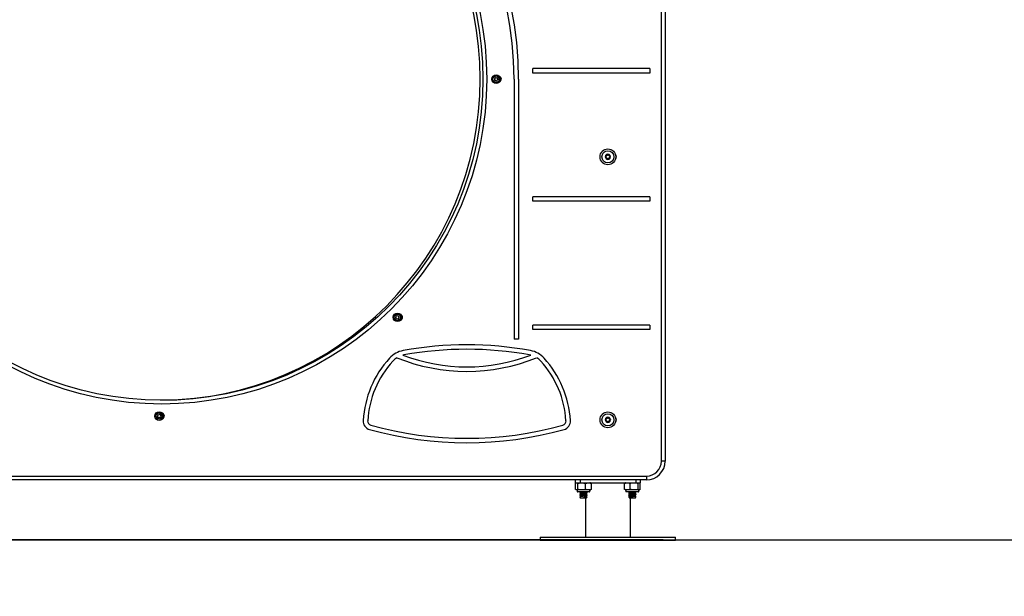
# Model space of a CAD drawing. Units: millimetres. Extents: x 2044.16 to 2051.46, y -467.23 to -460.13.
# Drawn here: x 2047.86 to 2049.17, y -463.88 to -463.12 of the extents above; entities that cross this region are included whole.
import ezdxf

# ---------------------------------------------------------------- set-up
doc = ezdxf.new("R2010")
doc.units = ezdxf.units.MM
doc.header["$PDSIZE"] = -1
doc.layers.add('DIASTASEIS', color=253, linetype='Continuous', lineweight=5)
doc.styles.get("Standard").update_dxf_attribs({"font": 'ARIALN.TTF'})
doc.dimstyles.get("Standard").update_dxf_attribs({"dimtxt": 0.18, "dimasz": 0.15, "dimexe": 0.1, "dimexo": 0, "dimgap": 0.09, "dimtad": 0, "dimzin": 0, "dimdsep": 46, "dimtxsty": 'Standard', "dimblk": 'OBLIQUE', "dimcen": 0.09, "dimadec": 0, "dimazin": 0, "dimtfac": 1, "dimtofl": 0, "dimtmove": 0, "dimatfit": 3, "dimldrblk": 'OBLIQUE', "dimfxl": 1, "dimtolj": 1, "dimtzin": 0, "dimarcsym": 0})

# ---------------------------------------------------------------- blocks, each defined once
blk = doc.blocks.new('_Oblique')
at = {"color": 0, "linetype": 'ByBlock', "lineweight": -2}
blk.add_line((-0.5, -0.5), (0.5, 0.5), dxfattribs=at)
blk = doc.blocks.new('*D37')
at = {"layer": 'Defpoints', "color": 0}
for p in [(2046.992, -462.4232), (2048.0359, -462.4232), (2048.7134, -463.8082)]:
    blk.add_point(p, dxfattribs=at)
at = {"layer": 'DIASTASEIS', "color": 0, "lineweight": -2}
for p, q in [((2048.0359, -462.4232), (2046.892, -462.4232)), ((2046.992, -462.4232), (2046.992, -462.8412)), ((2046.992, -463.8082), (2046.992, -463.3903)), ((2048.7134, -463.8082), (2046.892, -463.8082))]:
    blk.add_line(p, q, dxfattribs=at)
at = {"layer": 'DIASTASEIS', "color": 0, "linetype": 'ByBlock', "lineweight": -2, "xscale": 0.15, "yscale": 0.15, "zscale": 0.15}
for p, rotation in [((2046.992, -462.4232), 90), ((2046.992, -463.8082), 270)]:
    blk.add_blockref('_Oblique', p, dxfattribs=dict(at, rotation=rotation))
at = {"layer": 'DIASTASEIS', "color": 0, "insert": (2046.992, -463.1157), "char_height": 0.18, "attachment_point": 5, "rotation": 90}
blk.add_mtext('\\A1;\\A1;1.40', dxfattribs=at)
blk = doc.blocks.new('D020_A')
at = {"color": 7, "linetype": 'Continuous', "lineweight": 25}
for p, q in [((2056.8348, -463.5776), (2056.8348, -462.6994)), ((2056.8398, -462.6994), (2056.8398, -463.5776)), ((2056.6635, -463.0611), (2056.6635, -463.0551)), ((2056.8193, -463.0551), (2056.6635, -463.0551)), ((2056.8193, -463.0551), (2056.8193, -463.0611)), ((2056.6387, -463.0691), (2056.6387, -463.4151)), ((2056.6447, -463.0691), (2056.6447, -463.4151)), ((2056.8193, -463.0611), (2056.6635, -463.0611)), ((2056.6636, -463.2318), (2056.6636, -463.2258)), ((2056.8193, -463.2258), (2056.6636, -463.2258)), ((2056.8193, -463.2258), (2056.8193, -463.2318)), ((2056.8193, -463.2318), (2056.6636, -463.2318)), ((2056.8193, -463.3965), (2056.6636, -463.3965)), ((2056.6636, -463.4025), (2056.6636, -463.3965)), ((2056.8193, -463.3965), (2056.8193, -463.4025)), ((2056.8193, -463.4025), (2056.6636, -463.4025)), ((2056.6447, -463.4151), (2056.6387, -463.4151)), ((2056.8398, -463.5776), (2056.8348, -463.5776)), ((2055.5248, -463.5976), (2056.8148, -463.5976)), ((2056.8148, -463.6026), (2055.5248, -463.6026)), ((2056.7201, -463.6026), (2056.7201, -463.6066)), ((2056.7201, -463.6066), (2056.7265, -463.6066)), ((2056.7206, -463.6153), (2056.7206, -463.6071)), ((2056.7235, -463.6153), (2056.7235, -463.6071)), ((2056.7265, -463.6026), (2056.7265, -463.6066)), ((2056.7265, -463.6066), (2056.8007, -463.6066)), ((2056.734, -463.6153), (2056.734, -463.6071)), ((2056.7416, -463.6153), (2056.7416, -463.6071)), ((2056.7856, -463.6153), (2056.7856, -463.6071)), ((2056.7933, -463.6153), (2056.7933, -463.6071)), ((2056.8007, -463.6026), (2056.8007, -463.6066)), ((2056.8007, -463.6066), (2056.8071, -463.6066)), ((2056.8038, -463.6153), (2056.8038, -463.6071)), ((2056.8065, -463.6153), (2056.8065, -463.6071)), ((2056.8066, -463.6153), (2056.8066, -463.6071)), ((2056.8071, -463.6066), (2056.8071, -463.6026)), ((2056.8148, -463.5976), (2056.8148, -463.6026)), ((2056.7226, -463.6158), (2056.7226, -463.618)), ((2056.7396, -463.6158), (2056.7226, -463.6158)), ((2056.7226, -463.618), (2056.7396, -463.618)), ((2056.7391, -463.6185), (2056.7231, -463.6185)), ((2056.7263, -463.6185), (2056.7262, -463.6186)), ((2056.7268, -463.619), (2056.7268, -463.6203)), ((2056.7268, -463.621), (2056.7268, -463.6223)), ((2056.7353, -463.6193), (2056.7353, -463.6185)), ((2056.7353, -463.6213), (2056.7353, -463.62)), ((2056.7359, -463.6196), (2056.736, -463.6197)), ((2056.7359, -463.6216), (2056.736, -463.6217)), ((2056.7396, -463.618), (2056.7396, -463.6158)), ((2056.7876, -463.6158), (2056.7876, -463.618)), ((2056.8046, -463.6158), (2056.7876, -463.6158)), ((2056.7876, -463.618), (2056.8046, -463.618)), ((2056.8041, -463.6185), (2056.7881, -463.6185)), ((2056.7913, -463.6192), (2056.7912, -463.6192)), ((2056.7913, -463.6212), (2056.7912, -463.6212)), ((2056.7913, -463.6192), (2056.7914, -463.6192)), ((2056.7913, -463.6212), (2056.7914, -463.6212)), ((2056.7919, -463.6188), (2056.7916, -463.619)), ((2056.7919, -463.6208), (2056.7916, -463.621)), ((2056.7918, -463.6185), (2056.7918, -463.6188)), ((2056.7918, -463.6195), (2056.7918, -463.6208)), ((2056.7918, -463.6215), (2056.7918, -463.6228)), ((2056.8003, -463.6198), (2056.8003, -463.6185)), ((2056.8003, -463.6218), (2056.8003, -463.6205)), ((2056.801, -463.6186), (2056.8008, -463.6185)), ((2056.8046, -463.618), (2056.8046, -463.6158)), ((2056.7269, -463.6257), (2056.7263, -463.6261)), ((2056.7263, -463.6261), (2056.7269, -463.6264)), ((2056.7268, -463.623), (2056.7268, -463.6243)), ((2056.7268, -463.625), (2056.7268, -463.6266)), ((2056.7268, -463.6266), (2056.7353, -463.6266)), ((2056.7321, -463.6257), (2056.7323, -463.6261)), ((2056.7321, -463.6264), (2056.7321, -463.6257)), ((2056.7323, -463.6261), (2056.7321, -463.6264)), ((2056.7336, -463.6266), (2056.7336, -463.6786)), ((2056.7353, -463.6233), (2056.7353, -463.622)), ((2056.7353, -463.6253), (2056.7353, -463.624)), ((2056.7353, -463.6266), (2056.7353, -463.626)), ((2056.7359, -463.6236), (2056.736, -463.6237)), ((2056.7359, -463.6256), (2056.736, -463.6257)), ((2056.7913, -463.6232), (2056.7912, -463.6232)), ((2056.7913, -463.6252), (2056.7912, -463.6252)), ((2056.7913, -463.6232), (2056.7914, -463.6232)), ((2056.7913, -463.6252), (2056.7914, -463.6252)), ((2056.7919, -463.6228), (2056.7916, -463.623)), ((2056.7919, -463.6248), (2056.7916, -463.625)), ((2056.7918, -463.6235), (2056.7918, -463.6248)), ((2056.7918, -463.6255), (2056.7918, -463.6266)), ((2056.7918, -463.6266), (2056.8003, -463.6266)), ((2056.7936, -463.6786), (2056.7936, -463.6266)), ((2056.8002, -463.6257), (2056.8009, -463.6261)), ((2056.8009, -463.6261), (2056.8002, -463.6264)), ((2056.8003, -463.6238), (2056.8003, -463.6225)), ((2056.8003, -463.6266), (2056.8003, -463.6245)), ((2056.6736, -463.6786), (2056.6736, -463.6826)), ((2056.6736, -463.6786), (2056.7636, -463.6786)), ((2056.6736, -463.6826), (2056.7636, -463.6826)), ((2056.7636, -463.6786), (2056.8536, -463.6786)), ((2056.7636, -463.6826), (2056.8536, -463.6826)), ((2056.8536, -463.6826), (2056.8536, -463.6786))]:
    blk.add_line(p, q, dxfattribs=at)
for centre, radius in [((2056.1698, -463.0691), 0.4325), ((2056.1698, -463.0691), 0.4275), ((2056.6148, -463.0691), 0.00575), ((2056.6148, -463.0691), 0.00425), ((2056.7636, -463.1726), 0.0105), ((2056.7636, -463.1726), 0.008), ((2056.4835, -463.3862), 0.00575), ((2056.4835, -463.3862), 0.00425), ((2056.1663, -463.5176), 0.00575), ((2056.1663, -463.5176), 0.00425), ((2056.7636, -463.5226), 0.0105), ((2056.7636, -463.5226), 0.008)]:
    blk.add_circle(centre, radius, dxfattribs=at)
for centre, radius, start, end in [((2056.1698, -463.0691), 0.4749, 0, 180), ((2056.1698, -463.0691), 0.4689, 0, 180), ((2056.1663, -463.0691), 0.4275, 270.2315, 89.7685), ((2056.6119, -463.0666), 0.002, 276.615, 3.4801), ((2056.6112, -463.0704), 0.002, 336.615, 63.4801), ((2056.6142, -463.0728), 0.002, 36.615, 123.4801), ((2056.6155, -463.0653), 0.002, 216.615, 303.4801), ((2056.6178, -463.0715), 0.002, 96.615, 183.4801), ((2056.6184, -463.0678), 0.002, 156.615, 243.4801), ((2056.6183, -463.0691), 0.0035, 0, 68.4668), ((2056.6183, -463.0691), 0.0035, 291.5332, 0), ((2056.7636, -463.1726), 0.00345, 122.1816, 179.9616), ((2056.7636, -463.1726), 0.00345, 122.2714, 179.8718), ((2056.7606, -463.1726), 0.0005, 172.7752, 173.3984), ((2056.7636, -463.1726), 0.00345, 182.1816, 239.9616), ((2056.7636, -463.1726), 0.00345, 182.2714, 239.8718), ((2056.7606, -463.1726), 0.0005, 188.7449, 189.368), ((2056.762, -463.17), 0.0005, 128.7449, 129.368), ((2056.7636, -463.1726), 0.00345, 62.1816, 119.9616), ((2056.762, -463.17), 0.0005, 112.7752, 113.3984), ((2056.7621, -463.1751), 0.0005, 232.7752, 233.3984), ((2056.7636, -463.1726), 0.00345, 62.2714, 119.8718), ((2056.7636, -463.1726), 0.00345, 242.1816, 299.9616), ((2056.7636, -463.1726), 0.00345, 242.2714, 299.8718), ((2056.7621, -463.1751), 0.0005, 248.7449, 249.368), ((2056.765, -463.17), 0.0005, 68.7449, 69.368), ((2056.7636, -463.1726), 0.00345, 2.1816, 59.9616), ((2056.7636, -463.1726), 0.00345, 2.2714, 59.8718), ((2056.765, -463.17), 0.0005, 52.7752, 53.3984), ((2056.7651, -463.1751), 0.0005, 292.7752, 293.3984), ((2056.7636, -463.1726), 0.00345, 302.1816, 359.9616), ((2056.7636, -463.1726), 0.00345, 302.2714, 359.8718), ((2056.7651, -463.1751), 0.0005, 308.7449, 309.368), ((2056.7665, -463.1725), 0.0005, 8.7449, 9.368), ((2056.7665, -463.1725), 0.0005, 352.7752, 353.3984), ((2056.7705, -463.1726), 0.0045, 0, 47.1958), ((2056.7705, -463.1726), 0.0045, 312.8042, 0), ((2056.48, -463.3846), 0.002, 291.615, 18.4801), ((2056.4831, -463.3824), 0.002, 231.615, 318.4801), ((2056.4866, -463.384), 0.002, 171.615, 258.4801), ((2056.4869, -463.3878), 0.002, 111.615, 198.4801), ((2056.4869, -463.3862), 0.0035, 0, 68.4668), ((2056.4803, -463.3884), 0.002, 351.615, 78.4801), ((2056.4838, -463.39), 0.002, 51.615, 138.4801), ((2056.4869, -463.3862), 0.0035, 291.5332, 0), ((2056.5758, -463.8924), 0.4697, 79.6082, 100.3918), ((2056.497, -463.4625), 0.0326, 100.3918, 137.5787), ((2056.497, -463.4625), 0.0266, 100.3918, 103.4383), ((2056.5758, -463.213), 0.2392, 249.1785, 290.8215), ((2056.5758, -463.8924), 0.4637, 79.6082, 100.3918), ((2056.6547, -463.4625), 0.0266, 76.5617, 79.6082), ((2056.6547, -463.4625), 0.0326, 42.4213, 79.6082), ((2056.5725, -463.5314), 0.1348, 137.5787, 176.6668), ((2056.5725, -463.5314), 0.1288, 137.5787, 176.6668), ((2056.497, -463.4625), 0.0266, 122.0358, 137.5787), ((2056.5758, -463.213), 0.2452, 247.7234, 292.2766), ((2056.6547, -463.4625), 0.0266, 42.4213, 57.9642), ((2056.5792, -463.5314), 0.1288, 3.3332, 42.4213), ((2056.5792, -463.5314), 0.1348, 3.3332, 42.4213), ((2056.1625, -463.5169), 0.002, 306.615, 33.4801), ((2056.165, -463.514), 0.002, 246.615, 333.4801), ((2056.1688, -463.5146), 0.002, 186.615, 273.4801), ((2056.1701, -463.5182), 0.002, 126.615, 213.4801), ((2056.1698, -463.5176), 0.0035, 0, 68.4668), ((2056.1639, -463.5205), 0.002, 6.615, 93.4801), ((2056.1676, -463.5212), 0.002, 66.615, 153.4801), ((2056.1698, -463.5176), 0.0035, 291.5332, 0), ((2056.4495, -463.5243), 0.0117, 176.6668, 254.4314), ((2056.4495, -463.5243), 0.00565, 176.6668, 254.4314), ((2056.5758, -463.0708), 0.4764, 254.4314, 285.5686), ((2056.7022, -463.5243), 0.00565, 285.5686, 3.3332), ((2056.7022, -463.5243), 0.0117, 285.5686, 3.3332), ((2056.7636, -463.5226), 0.00345, 122.1816, 179.9616), ((2056.7636, -463.5226), 0.00345, 122.2714, 179.8718), ((2056.7606, -463.5226), 0.0005, 172.7752, 173.3984), ((2056.7636, -463.5226), 0.00345, 182.1816, 239.9616), ((2056.7636, -463.5226), 0.00345, 182.2714, 239.8718), ((2056.7606, -463.5226), 0.0005, 188.7449, 189.368), ((2056.762, -463.52), 0.0005, 128.7449, 129.368), ((2056.7636, -463.5226), 0.00345, 62.1816, 119.9616), ((2056.762, -463.52), 0.0005, 112.7752, 113.3984), ((2056.7621, -463.5251), 0.0005, 232.7752, 233.3984), ((2056.7636, -463.5226), 0.00345, 62.2714, 119.8718), ((2056.7636, -463.5226), 0.00345, 242.1816, 299.9616), ((2056.7636, -463.5226), 0.00345, 242.2714, 299.8718), ((2056.7621, -463.5251), 0.0005, 248.7449, 249.368), ((2056.765, -463.52), 0.0005, 68.7449, 69.368), ((2056.7636, -463.5226), 0.00345, 2.1816, 59.9616), ((2056.7636, -463.5226), 0.00345, 2.2714, 59.8718), ((2056.765, -463.52), 0.0005, 52.7752, 53.3984), ((2056.7651, -463.5251), 0.0005, 292.7752, 293.3984), ((2056.7636, -463.5226), 0.00345, 302.1816, 359.9616), ((2056.7636, -463.5226), 0.00345, 302.2714, 359.8718), ((2056.7651, -463.5251), 0.0005, 308.7449, 309.368), ((2056.7665, -463.5225), 0.0005, 8.7449, 9.368), ((2056.7665, -463.5225), 0.0005, 352.7752, 353.3984), ((2056.7705, -463.5226), 0.0045, 0, 47.1958), ((2056.7705, -463.5226), 0.0045, 312.8042, 0), ((2056.5758, -463.0708), 0.4824, 254.4314, 285.5686), ((2056.8148, -463.5776), 0.02, 270, 0), ((2056.8148, -463.5776), 0.025, 270, 0), ((2056.7396, -463.6124), 0.00579, 77.3497, 90), ((2056.7876, -463.6124), 0.00579, 90, 102.1424), ((2056.7231, -463.618), 0.0005, 180, 270), ((2056.7391, -463.618), 0.0005, 270, 0), ((2056.7396, -463.61), 0.00579, 270, 282.6257), ((2056.7876, -463.61), 0.00579, 257.8821, 270), ((2056.7881, -463.618), 0.0005, 180, 270), ((2056.8041, -463.618), 0.0005, 270, 0), ((2056.8046, -463.61), 0.00579, 270, 282.1146)]:
    blk.add_arc(centre, radius, start, end, dxfattribs=at)
for points, knots in [([(2056.7606, -463.1721), (2056.7606, -463.1721), (2056.7604, -463.1721), (2056.7603, -463.1722), (2056.7602, -463.1724), (2056.7601, -463.1725), (2056.7601, -463.1725), (2056.7601, -463.1726)], [0, 0, 0, 0, 0.239431, 0.479247, 0.717431, 0.953141, 1, 1, 1, 1]), ([(2056.7601, -463.1727), (2056.7601, -463.1727), (2056.7601, -463.1726), (2056.7601, -463.1726), (2056.7601, -463.1726)], [0, 0, 0, 0, 0.971672, 1, 1, 1, 1]), ([(2056.7601, -463.1727), (2056.7601, -463.1728), (2056.7602, -463.1729), (2056.7603, -463.173), (2056.7604, -463.1731), (2056.7605, -463.1731), (2056.7606, -463.1731), (2056.7606, -463.1731)], [0, 0, 0, 0, 0.21884, 0.452532, 0.687419, 0.924639, 1, 1, 1, 1]), ([(2056.7606, -463.1721), (2056.7607, -463.1721), (2056.761, -463.1721), (2056.7614, -463.1719), (2056.7616, -463.1715), (2056.7618, -463.1712), (2056.7618, -463.1708), (2056.7617, -463.1705), (2056.7616, -463.1703), (2056.7616, -463.1703)], [0, 0, 0, 0, 0.1625348, 0.3252414, 0.4856485, 0.6420741, 0.797884, 0.9571489, 1, 1, 1, 1]), ([(2056.7617, -463.1749), (2056.7618, -463.1748), (2056.7619, -463.1745), (2056.7619, -463.1741), (2056.7617, -463.1737), (2056.7615, -463.1734), (2056.7611, -463.1732), (2056.7608, -463.1731), (2056.7607, -463.1731), (2056.7606, -463.1731)], [0, 0, 0, 0, 0.162535, 0.325241, 0.485649, 0.642074, 0.797884, 0.957149, 1, 1, 1, 1]), ([(2056.7617, -463.1697), (2056.7617, -463.1697), (2056.7616, -463.1698), (2056.7616, -463.1699), (2056.7615, -463.1701), (2056.7616, -463.1702), (2056.7616, -463.1703), (2056.7616, -463.1703)], [0, 0, 0, 0, 0.224179, 0.457917, 0.692867, 0.930159, 1, 1, 1, 1]), ([(2056.7617, -463.1749), (2056.7617, -463.175), (2056.7616, -463.1751), (2056.7616, -463.1752), (2056.7617, -463.1754), (2056.7618, -463.1755), (2056.7618, -463.1755), (2056.7618, -463.1755)], [0, 0, 0, 0, 0.239196, 0.479012, 0.717198, 0.95291, 1, 1, 1, 1]), ([(2056.7617, -463.1697), (2056.7618, -463.1696), (2056.7618, -463.1696), (2056.7618, -463.1696), (2056.7618, -463.1696)], [0, 0, 0, 0, 0.973119, 1, 1, 1, 1]), ([(2056.762, -463.1756), (2056.7619, -463.1756), (2056.7619, -463.1756), (2056.7618, -463.1756), (2056.7618, -463.1756)], [0, 0, 0, 0, 0.972896, 1, 1, 1, 1]), ([(2056.7625, -463.1698), (2056.7624, -463.1697), (2056.7624, -463.1696), (2056.7622, -463.1696), (2056.7621, -463.1695), (2056.7619, -463.1696), (2056.7619, -463.1696), (2056.7619, -463.1696)], [0, 0, 0, 0, 0.239474, 0.47929, 0.717473, 0.953184, 1, 1, 1, 1]), ([(2056.762, -463.1756), (2056.762, -463.1756), (2056.7621, -463.1757), (2056.7623, -463.1756), (2056.7624, -463.1756), (2056.7625, -463.1755), (2056.7626, -463.1754), (2056.7626, -463.1754)], [0, 0, 0, 0, 0.21884, 0.452532, 0.687419, 0.924639, 1, 1, 1, 1]), ([(2056.7625, -463.1698), (2056.7626, -463.1699), (2056.7627, -463.1701), (2056.7631, -463.1703), (2056.7635, -463.1704), (2056.7639, -463.1703), (2056.7642, -463.1701), (2056.7645, -463.1699), (2056.7645, -463.1698), (2056.7646, -463.1697)], [0, 0, 0, 0, 0.162547, 0.325253, 0.48566, 0.642086, 0.797896, 0.957161, 1, 1, 1, 1]), ([(2056.7647, -463.1754), (2056.7646, -463.1752), (2056.7644, -463.175), (2056.7641, -463.1748), (2056.7637, -463.1747), (2056.7632, -463.1748), (2056.7629, -463.175), (2056.7627, -463.1752), (2056.7626, -463.1754), (2056.7626, -463.1754)], [0, 0, 0, 0, 0.162547, 0.325253, 0.48566, 0.642086, 0.797896, 0.957161, 1, 1, 1, 1]), ([(2056.7652, -463.1695), (2056.7651, -463.1695), (2056.765, -463.1695), (2056.7649, -463.1695), (2056.7647, -463.1696), (2056.7646, -463.1697), (2056.7646, -463.1697), (2056.7646, -463.1697)], [0, 0, 0, 0, 0.21884, 0.452532, 0.687419, 0.924639, 1, 1, 1, 1]), ([(2056.7647, -463.1754), (2056.7647, -463.1754), (2056.7648, -463.1755), (2056.7649, -463.1756), (2056.7651, -463.1756), (2056.7652, -463.1756), (2056.7653, -463.1756), (2056.7653, -463.1756)], [0, 0, 0, 0, 0.239474, 0.47929, 0.717473, 0.953184, 1, 1, 1, 1]), ([(2056.7652, -463.1695), (2056.7652, -463.1695), (2056.7653, -463.1696), (2056.7653, -463.1696), (2056.7653, -463.1696)], [0, 0, 0, 0, 0.972896, 1, 1, 1, 1]), ([(2056.7654, -463.1702), (2056.7655, -463.1702), (2056.7655, -463.1701), (2056.7655, -463.1699), (2056.7654, -463.1697), (2056.7654, -463.1696), (2056.7653, -463.1696), (2056.7653, -463.1696)], [0, 0, 0, 0, 0.2391957, 0.4790122, 0.7171979, 0.95291, 1, 1, 1, 1]), ([(2056.7654, -463.1702), (2056.7654, -463.1704), (2056.7653, -463.1706), (2056.7653, -463.171), (2056.7654, -463.1714), (2056.7657, -463.1717), (2056.766, -463.1719), (2056.7663, -463.172), (2056.7665, -463.172), (2056.7665, -463.172)], [0, 0, 0, 0, 0.162535, 0.325241, 0.485649, 0.642074, 0.797884, 0.957149, 1, 1, 1, 1]), ([(2056.7665, -463.173), (2056.7664, -463.173), (2056.7661, -463.1731), (2056.7658, -463.1733), (2056.7655, -463.1736), (2056.7654, -463.174), (2056.7653, -463.1744), (2056.7654, -463.1747), (2056.7655, -463.1748), (2056.7655, -463.1748)], [0, 0, 0, 0, 0.162535, 0.325241, 0.485649, 0.642074, 0.797884, 0.957149, 1, 1, 1, 1]), ([(2056.7654, -463.1755), (2056.7654, -463.1755), (2056.7653, -463.1755), (2056.7653, -463.1756), (2056.7653, -463.1756)], [0, 0, 0, 0, 0.973119, 1, 1, 1, 1]), ([(2056.7654, -463.1755), (2056.7654, -463.1754), (2056.7655, -463.1754), (2056.7656, -463.1752), (2056.7656, -463.175), (2056.7656, -463.1749), (2056.7655, -463.1749), (2056.7655, -463.1748)], [0, 0, 0, 0, 0.224179, 0.457917, 0.692867, 0.930159, 1, 1, 1, 1]), ([(2056.767, -463.1724), (2056.767, -463.1724), (2056.767, -463.1723), (2056.7669, -463.1721), (2056.7667, -463.172), (2056.7666, -463.172), (2056.7665, -463.172), (2056.7665, -463.172)], [0, 0, 0, 0, 0.21884, 0.452532, 0.687419, 0.924639, 1, 1, 1, 1]), ([(2056.7665, -463.173), (2056.7666, -463.173), (2056.7667, -463.173), (2056.7668, -463.1729), (2056.767, -463.1728), (2056.767, -463.1727), (2056.767, -463.1726), (2056.767, -463.1726)], [0, 0, 0, 0, 0.239431, 0.479247, 0.717431, 0.953141, 1, 1, 1, 1]), ([(2056.767, -463.1724), (2056.767, -463.1725), (2056.767, -463.1725), (2056.767, -463.1726), (2056.767, -463.1726)], [0, 0, 0, 0, 0.971672, 1, 1, 1, 1]), ([(2056.7606, -463.5221), (2056.7606, -463.5221), (2056.7604, -463.5221), (2056.7603, -463.5222), (2056.7602, -463.5224), (2056.7601, -463.5225), (2056.7601, -463.5225), (2056.7601, -463.5226)], [0, 0, 0, 0, 0.239431, 0.479247, 0.717431, 0.953141, 1, 1, 1, 1]), ([(2056.7601, -463.5227), (2056.7601, -463.5227), (2056.7601, -463.5226), (2056.7601, -463.5226), (2056.7601, -463.5226)], [0, 0, 0, 0, 0.971672, 1, 1, 1, 1]), ([(2056.7601, -463.5227), (2056.7601, -463.5228), (2056.7602, -463.5229), (2056.7603, -463.523), (2056.7604, -463.5231), (2056.7605, -463.5231), (2056.7606, -463.5231), (2056.7606, -463.5231)], [0, 0, 0, 0, 0.2188401, 0.4525319, 0.6874195, 0.9246391, 1, 1, 1, 1]), ([(2056.7606, -463.5221), (2056.7607, -463.5221), (2056.761, -463.5221), (2056.7614, -463.5219), (2056.7616, -463.5215), (2056.7618, -463.5212), (2056.7618, -463.5208), (2056.7617, -463.5205), (2056.7616, -463.5203), (2056.7616, -463.5203)], [0, 0, 0, 0, 0.162535, 0.325241, 0.485649, 0.642074, 0.797884, 0.957149, 1, 1, 1, 1]), ([(2056.7617, -463.5249), (2056.7618, -463.5248), (2056.7619, -463.5245), (2056.7619, -463.5241), (2056.7617, -463.5237), (2056.7615, -463.5234), (2056.7611, -463.5232), (2056.7608, -463.5231), (2056.7607, -463.5231), (2056.7606, -463.5231)], [0, 0, 0, 0, 0.162535, 0.325241, 0.485649, 0.642074, 0.797884, 0.957149, 1, 1, 1, 1]), ([(2056.7617, -463.5197), (2056.7617, -463.5197), (2056.7616, -463.5198), (2056.7616, -463.5199), (2056.7615, -463.5201), (2056.7616, -463.5202), (2056.7616, -463.5203), (2056.7616, -463.5203)], [0, 0, 0, 0, 0.224179, 0.457917, 0.692867, 0.930159, 1, 1, 1, 1]), ([(2056.7617, -463.5249), (2056.7617, -463.525), (2056.7616, -463.5251), (2056.7616, -463.5252), (2056.7617, -463.5254), (2056.7618, -463.5255), (2056.7618, -463.5255), (2056.7618, -463.5255)], [0, 0, 0, 0, 0.239196, 0.479012, 0.717198, 0.95291, 1, 1, 1, 1]), ([(2056.7617, -463.5197), (2056.7618, -463.5196), (2056.7618, -463.5196), (2056.7618, -463.5196), (2056.7618, -463.5196)], [0, 0, 0, 0, 0.973119, 1, 1, 1, 1]), ([(2056.762, -463.5256), (2056.7619, -463.5256), (2056.7619, -463.5256), (2056.7618, -463.5256), (2056.7618, -463.5256)], [0, 0, 0, 0, 0.972896, 1, 1, 1, 1]), ([(2056.7625, -463.5198), (2056.7624, -463.5197), (2056.7624, -463.5196), (2056.7622, -463.5196), (2056.7621, -463.5195), (2056.7619, -463.5196), (2056.7619, -463.5196), (2056.7619, -463.5196)], [0, 0, 0, 0, 0.2394743, 0.4792895, 0.7174732, 0.9531835, 1, 1, 1, 1]), ([(2056.762, -463.5256), (2056.762, -463.5256), (2056.7621, -463.5257), (2056.7623, -463.5256), (2056.7624, -463.5256), (2056.7625, -463.5255), (2056.7626, -463.5254), (2056.7626, -463.5254)], [0, 0, 0, 0, 0.21884, 0.452532, 0.687419, 0.924639, 1, 1, 1, 1]), ([(2056.7625, -463.5198), (2056.7626, -463.5199), (2056.7627, -463.5201), (2056.7631, -463.5203), (2056.7635, -463.5204), (2056.7639, -463.5203), (2056.7642, -463.5201), (2056.7645, -463.5199), (2056.7645, -463.5198), (2056.7646, -463.5197)], [0, 0, 0, 0, 0.162547, 0.325253, 0.48566, 0.642086, 0.797896, 0.957161, 1, 1, 1, 1]), ([(2056.7647, -463.5254), (2056.7646, -463.5252), (2056.7644, -463.525), (2056.7641, -463.5248), (2056.7637, -463.5247), (2056.7632, -463.5248), (2056.7629, -463.525), (2056.7627, -463.5252), (2056.7626, -463.5254), (2056.7626, -463.5254)], [0, 0, 0, 0, 0.162547, 0.325253, 0.48566, 0.642086, 0.797896, 0.957161, 1, 1, 1, 1]), ([(2056.7652, -463.5195), (2056.7651, -463.5195), (2056.765, -463.5195), (2056.7649, -463.5195), (2056.7647, -463.5196), (2056.7646, -463.5197), (2056.7646, -463.5197), (2056.7646, -463.5197)], [0, 0, 0, 0, 0.21884, 0.452532, 0.687419, 0.924639, 1, 1, 1, 1]), ([(2056.7647, -463.5254), (2056.7647, -463.5254), (2056.7648, -463.5255), (2056.7649, -463.5256), (2056.7651, -463.5256), (2056.7652, -463.5256), (2056.7653, -463.5256), (2056.7653, -463.5256)], [0, 0, 0, 0, 0.239474, 0.47929, 0.717473, 0.953184, 1, 1, 1, 1]), ([(2056.7652, -463.5195), (2056.7652, -463.5195), (2056.7653, -463.5196), (2056.7653, -463.5196), (2056.7653, -463.5196)], [0, 0, 0, 0, 0.972896, 1, 1, 1, 1]), ([(2056.7654, -463.5202), (2056.7655, -463.5202), (2056.7655, -463.5201), (2056.7655, -463.5199), (2056.7654, -463.5197), (2056.7654, -463.5196), (2056.7653, -463.5196), (2056.7653, -463.5196)], [0, 0, 0, 0, 0.239196, 0.479012, 0.717198, 0.95291, 1, 1, 1, 1]), ([(2056.7654, -463.5202), (2056.7654, -463.5204), (2056.7653, -463.5206), (2056.7653, -463.521), (2056.7654, -463.5214), (2056.7657, -463.5217), (2056.766, -463.5219), (2056.7663, -463.522), (2056.7665, -463.522), (2056.7665, -463.522)], [0, 0, 0, 0, 0.162535, 0.325241, 0.485649, 0.642074, 0.797884, 0.957149, 1, 1, 1, 1]), ([(2056.7665, -463.523), (2056.7664, -463.523), (2056.7661, -463.5231), (2056.7658, -463.5233), (2056.7655, -463.5236), (2056.7654, -463.524), (2056.7653, -463.5244), (2056.7654, -463.5247), (2056.7655, -463.5248), (2056.7655, -463.5248)], [0, 0, 0, 0, 0.162535, 0.325241, 0.485649, 0.642074, 0.797884, 0.957149, 1, 1, 1, 1]), ([(2056.7654, -463.5255), (2056.7654, -463.5255), (2056.7653, -463.5255), (2056.7653, -463.5256), (2056.7653, -463.5256)], [0, 0, 0, 0, 0.973119, 1, 1, 1, 1]), ([(2056.7654, -463.5255), (2056.7654, -463.5254), (2056.7655, -463.5254), (2056.7656, -463.5252), (2056.7656, -463.525), (2056.7656, -463.5249), (2056.7655, -463.5249), (2056.7655, -463.5248)], [0, 0, 0, 0, 0.224179, 0.457917, 0.692867, 0.930159, 1, 1, 1, 1]), ([(2056.767, -463.5224), (2056.767, -463.5224), (2056.767, -463.5223), (2056.7669, -463.5221), (2056.7667, -463.522), (2056.7666, -463.522), (2056.7665, -463.522), (2056.7665, -463.522)], [0, 0, 0, 0, 0.2188401, 0.4525319, 0.6874195, 0.9246391, 1, 1, 1, 1]), ([(2056.7665, -463.523), (2056.7666, -463.523), (2056.7667, -463.523), (2056.7668, -463.5229), (2056.767, -463.5228), (2056.767, -463.5227), (2056.767, -463.5226), (2056.767, -463.5226)], [0, 0, 0, 0, 0.239431, 0.479247, 0.717431, 0.953141, 1, 1, 1, 1]), ([(2056.767, -463.5224), (2056.767, -463.5225), (2056.767, -463.5225), (2056.767, -463.5226), (2056.767, -463.5226)], [0, 0, 0, 0, 0.971672, 1, 1, 1, 1]), ([(2056.7206, -463.6071), (2056.7206, -463.607), (2056.7211, -463.6067), (2056.722, -463.6066), (2056.7229, -463.6067), (2056.7234, -463.607), (2056.7235, -463.6071)], [0, 0, 0, 0, 0.064531, 0.499917, 0.892754, 1, 1, 1, 1]), ([(2056.7235, -463.6071), (2056.7241, -463.6069), (2056.7255, -463.6067), (2056.7283, -463.6066), (2056.7311, -463.6066), (2056.7332, -463.6069), (2056.734, -463.6071)], [0, 0, 0, 0, 0.1954703, 0.3913641, 0.7909056, 1, 1, 1, 1]), ([(2056.734, -463.6071), (2056.7344, -463.6069), (2056.7354, -463.6067), (2056.7375, -463.6066), (2056.7395, -463.6066), (2056.741, -463.6069), (2056.7416, -463.6071)], [0, 0, 0, 0, 0.19547, 0.391364, 0.790906, 1, 1, 1, 1]), ([(2056.7856, -463.6071), (2056.7861, -463.6069), (2056.7871, -463.6067), (2056.7892, -463.6066), (2056.7912, -463.6066), (2056.7928, -463.6069), (2056.7933, -463.6071)], [0, 0, 0, 0, 0.1954703, 0.3913641, 0.7909056, 1, 1, 1, 1]), ([(2056.7933, -463.6071), (2056.7936, -463.607), (2056.7953, -463.6067), (2056.7984, -463.6066), (2056.8017, -463.6067), (2056.8034, -463.607), (2056.8038, -463.6071)], [0, 0, 0, 0, 0.064531, 0.499917, 0.892754, 1, 1, 1, 1]), ([(2056.8038, -463.6071), (2056.804, -463.6069), (2056.8043, -463.6067), (2056.8051, -463.6066), (2056.8058, -463.6066), (2056.8063, -463.6069), (2056.8065, -463.6071)], [0, 0, 0, 0, 0.19547, 0.391364, 0.790906, 1, 1, 1, 1]), ([(2056.7235, -463.6153), (2056.7234, -463.6154), (2056.7229, -463.6157), (2056.722, -463.6158), (2056.7211, -463.6157), (2056.7207, -463.6154), (2056.7206, -463.6153)], [0, 0, 0, 0, 0.064531, 0.499917, 0.892754, 1, 1, 1, 1]), ([(2056.734, -463.6153), (2056.7333, -463.6154), (2056.7319, -463.6157), (2056.7291, -463.6158), (2056.7263, -463.6158), (2056.7242, -463.6154), (2056.7235, -463.6153)], [0, 0, 0, 0, 0.1954703, 0.3913641, 0.7909056, 1, 1, 1, 1]), ([(2056.7266, -463.6185), (2056.7264, -463.6185), (2056.726, -463.6186), (2056.7262, -463.6187), (2056.7262, -463.6187)], [0, 0, 0, 0, 0.478503, 1, 1, 1, 1]), ([(2056.7359, -463.6197), (2056.7358, -463.6197), (2056.7357, -463.6198), (2056.7345, -463.6199), (2056.7326, -463.62), (2056.7301, -463.6202), (2056.728, -463.6204), (2056.7267, -463.6205), (2056.726, -463.6206), (2056.7262, -463.6207), (2056.7262, -463.6207)], [0, 0, 0, 0, 0.082211, 0.205125, 0.360291, 0.513435, 0.669719, 0.788812, 0.912864, 1, 1, 1, 1]), ([(2056.7268, -463.6198), (2056.7267, -463.6198), (2056.7265, -463.6199), (2056.7263, -463.62), (2056.7261, -463.6201)], [0, 0, 0, 0, 0.472615, 1, 1, 1, 1]), ([(2056.7359, -463.6217), (2056.7358, -463.6217), (2056.7357, -463.6218), (2056.7345, -463.6219), (2056.7326, -463.622), (2056.7301, -463.6222), (2056.728, -463.6224), (2056.7267, -463.6225), (2056.726, -463.6226), (2056.7262, -463.6227), (2056.7262, -463.6227)], [0, 0, 0, 0, 0.082211, 0.205125, 0.360291, 0.513435, 0.669719, 0.788812, 0.912864, 1, 1, 1, 1]), ([(2056.7268, -463.6218), (2056.7267, -463.6218), (2056.7265, -463.6219), (2056.7263, -463.622), (2056.7261, -463.6221)], [0, 0, 0, 0, 0.4726151, 1, 1, 1, 1]), ([(2056.7262, -463.6187), (2056.7263, -463.6187), (2056.7265, -463.6189), (2056.7267, -463.619), (2056.7268, -463.619)], [0, 0, 0, 0, 0.542633, 1, 1, 1, 1]), ([(2056.7262, -463.6202), (2056.7263, -463.6202), (2056.7264, -463.6203), (2056.7266, -463.6204), (2056.7266, -463.6204)], [0, 0, 0, 0, 0.832618, 1, 1, 1, 1]), ([(2056.7269, -463.6202), (2056.7267, -463.6203), (2056.7265, -463.6204), (2056.7263, -463.6205), (2056.7262, -463.6206)], [0, 0, 0, 0, 0.499641, 1, 1, 1, 1]), ([(2056.7262, -463.6207), (2056.7263, -463.6207), (2056.7265, -463.6209), (2056.7267, -463.621), (2056.7268, -463.621)], [0, 0, 0, 0, 0.542633, 1, 1, 1, 1]), ([(2056.7268, -463.62), (2056.7266, -463.62), (2056.7262, -463.62), (2056.7263, -463.6201), (2056.7263, -463.6201)], [0, 0, 0, 0, 0.510485, 1, 1, 1, 1]), ([(2056.7268, -463.622), (2056.7266, -463.622), (2056.7262, -463.622), (2056.7263, -463.6221), (2056.7263, -463.6221)], [0, 0, 0, 0, 0.510485, 1, 1, 1, 1]), ([(2056.7307, -463.6185), (2056.7306, -463.6185), (2056.7297, -463.6186), (2056.7284, -463.6187), (2056.7273, -463.6188), (2056.7268, -463.6189), (2056.7269, -463.619), (2056.7269, -463.619)], [0, 0, 0, 0, 0.065695, 0.396495, 0.648546, 0.911123, 1, 1, 1, 1]), ([(2056.7353, -463.6193), (2056.7353, -463.6193), (2056.7354, -463.6193), (2056.735, -463.6194), (2056.7341, -463.6196), (2056.7324, -463.6197), (2056.7302, -463.6198), (2056.7285, -463.62), (2056.7273, -463.6201), (2056.727, -463.6202), (2056.7269, -463.6202)], [0, 0, 0, 0, 0.00871, 0.133265, 0.261828, 0.424123, 0.584297, 0.747766, 0.87232, 1, 1, 1, 1]), ([(2056.7352, -463.62), (2056.7352, -463.6201), (2056.735, -463.6201), (2056.7341, -463.6203), (2056.7324, -463.6204), (2056.7302, -463.6205), (2056.7284, -463.6207), (2056.7273, -463.6208), (2056.7268, -463.6209), (2056.7269, -463.621), (2056.7269, -463.621)], [0, 0, 0, 0, 0.0821463, 0.2114304, 0.3746368, 0.5357096, 0.7000959, 0.8253494, 0.9558338, 1, 1, 1, 1]), ([(2056.7353, -463.6213), (2056.7353, -463.6213), (2056.7354, -463.6213), (2056.735, -463.6214), (2056.7341, -463.6216), (2056.7324, -463.6217), (2056.7302, -463.6218), (2056.7285, -463.622), (2056.7273, -463.6221), (2056.727, -463.6222), (2056.7269, -463.6222)], [0, 0, 0, 0, 0.00871, 0.133265, 0.261828, 0.424123, 0.584297, 0.747766, 0.87232, 1, 1, 1, 1]), ([(2056.7416, -463.6153), (2056.7411, -463.6154), (2056.7401, -463.6157), (2056.7381, -463.6158), (2056.736, -463.6158), (2056.7345, -463.6154), (2056.734, -463.6153)], [0, 0, 0, 0, 0.19547, 0.391364, 0.790906, 1, 1, 1, 1]), ([(2056.736, -463.6196), (2056.7359, -463.6195), (2056.7356, -463.6194), (2056.7354, -463.6193), (2056.7353, -463.6193)], [0, 0, 0, 0, 0.533764, 1, 1, 1, 1]), ([(2056.7353, -463.62), (2056.7354, -463.62), (2056.7356, -463.6199), (2056.7359, -463.6197), (2056.736, -463.6197)], [0, 0, 0, 0, 0.499782, 1, 1, 1, 1]), ([(2056.736, -463.6216), (2056.7359, -463.6215), (2056.7356, -463.6214), (2056.7354, -463.6213), (2056.7353, -463.6213)], [0, 0, 0, 0, 0.533764, 1, 1, 1, 1]), ([(2056.7353, -463.622), (2056.7354, -463.622), (2056.7356, -463.6219), (2056.7359, -463.6217), (2056.736, -463.6217)], [0, 0, 0, 0, 0.499782, 1, 1, 1, 1]), ([(2056.7933, -463.6153), (2056.7928, -463.6154), (2056.7918, -463.6157), (2056.7898, -463.6158), (2056.7877, -463.6158), (2056.7861, -463.6154), (2056.7856, -463.6153)], [0, 0, 0, 0, 0.1954703, 0.3913641, 0.7909056, 1, 1, 1, 1]), ([(2056.7979, -463.6185), (2056.7975, -463.6185), (2056.7965, -463.6186), (2056.7949, -463.6187), (2056.7932, -463.6188), (2056.7919, -463.619), (2056.7911, -463.6191), (2056.7912, -463.6192), (2056.7913, -463.6192)], [0, 0, 0, 0, 0.116795, 0.294096, 0.458984, 0.629684, 0.795335, 1, 1, 1, 1]), ([(2056.8009, -463.6201), (2056.8009, -463.6201), (2056.8011, -463.6202), (2056.8001, -463.6204), (2056.7986, -463.6205), (2056.7967, -463.6206), (2056.7949, -463.6207), (2056.7932, -463.6208), (2056.7919, -463.621), (2056.7911, -463.6211), (2056.7912, -463.6212), (2056.7913, -463.6212)], [0, 0, 0, 0, 0.086364, 0.228577, 0.336949, 0.449832, 0.560276, 0.662989, 0.769322, 0.872509, 1, 1, 1, 1]), ([(2056.7913, -463.6192), (2056.7915, -463.6193), (2056.7917, -463.6194), (2056.7919, -463.6195), (2056.792, -463.6196)], [0, 0, 0, 0, 0.50006, 1, 1, 1, 1]), ([(2056.7913, -463.6212), (2056.7915, -463.6213), (2056.7917, -463.6214), (2056.7919, -463.6215), (2056.792, -463.6216)], [0, 0, 0, 0, 0.50006, 1, 1, 1, 1]), ([(2056.8002, -463.6185), (2056.8002, -463.6185), (2056.8003, -463.6186), (2056.7995, -463.6187), (2056.7982, -463.6188), (2056.7967, -463.619), (2056.795, -463.6191), (2056.7936, -463.6192), (2056.7925, -463.6193), (2056.7919, -463.6194), (2056.7919, -463.6195), (2056.7919, -463.6195)], [0, 0, 0, 0, 0.015164, 0.178476, 0.30291, 0.432542, 0.559364, 0.677304, 0.799414, 0.917901, 1, 1, 1, 1]), ([(2056.7933, -463.6185), (2056.7931, -463.6185), (2056.7924, -463.6186), (2056.7919, -463.6187), (2056.7919, -463.6188), (2056.7919, -463.6188)], [0, 0, 0, 0, 0.295542, 0.711668, 1, 1, 1, 1]), ([(2056.8002, -463.6198), (2056.8002, -463.6198), (2056.8003, -463.6199), (2056.7996, -463.62), (2056.7982, -463.6201), (2056.7967, -463.6203), (2056.795, -463.6204), (2056.7936, -463.6205), (2056.7925, -463.6206), (2056.7919, -463.6207), (2056.7919, -463.6208), (2056.7919, -463.6208)], [0, 0, 0, 0, 0.058435, 0.214571, 0.333539, 0.457474, 0.578725, 0.691482, 0.808227, 0.921508, 1, 1, 1, 1]), ([(2056.8002, -463.6205), (2056.8002, -463.6205), (2056.8003, -463.6206), (2056.7995, -463.6207), (2056.7982, -463.6208), (2056.7967, -463.621), (2056.795, -463.6211), (2056.7936, -463.6212), (2056.7925, -463.6213), (2056.7919, -463.6214), (2056.7919, -463.6215), (2056.7919, -463.6215)], [0, 0, 0, 0, 0.015164, 0.178476, 0.30291, 0.432542, 0.559364, 0.677304, 0.799414, 0.917901, 1, 1, 1, 1]), ([(2056.8002, -463.6218), (2056.8002, -463.6218), (2056.8003, -463.6219), (2056.7996, -463.622), (2056.7982, -463.6221), (2056.7967, -463.6223), (2056.795, -463.6224), (2056.7936, -463.6225), (2056.7925, -463.6226), (2056.7919, -463.6227), (2056.7919, -463.6228), (2056.7919, -463.6228)], [0, 0, 0, 0, 0.058435, 0.214571, 0.333539, 0.457474, 0.578725, 0.691482, 0.808227, 0.921508, 1, 1, 1, 1]), ([(2056.8038, -463.6153), (2056.8036, -463.6154), (2056.8019, -463.6157), (2056.7987, -463.6158), (2056.7954, -463.6157), (2056.7937, -463.6154), (2056.7933, -463.6153)], [0, 0, 0, 0, 0.064531, 0.499917, 0.892754, 1, 1, 1, 1]), ([(2056.8003, -463.619), (2056.8004, -463.619), (2056.8006, -463.6189), (2056.8009, -463.6187), (2056.801, -463.6187)], [0, 0, 0, 0, 0.457367, 1, 1, 1, 1]), ([(2056.8009, -463.6187), (2056.8009, -463.6187), (2056.8009, -463.6187), (2056.8006, -463.6188), (2056.8003, -463.6188)], [0, 0, 0, 0, 0.2845941, 1, 1, 1, 1]), ([(2056.801, -463.6201), (2056.8009, -463.62), (2056.8006, -463.6199), (2056.8004, -463.6198), (2056.8003, -463.6198)], [0, 0, 0, 0, 0.527385, 1, 1, 1, 1]), ([(2056.8003, -463.6205), (2056.8004, -463.6205), (2056.8006, -463.6204), (2056.8009, -463.6202), (2056.801, -463.6202)], [0, 0, 0, 0, 0.499799, 1, 1, 1, 1]), ([(2056.8003, -463.621), (2056.8004, -463.621), (2056.8006, -463.6209), (2056.8009, -463.6207), (2056.801, -463.6207)], [0, 0, 0, 0, 0.457367, 1, 1, 1, 1]), ([(2056.8009, -463.6207), (2056.8009, -463.6207), (2056.8009, -463.6207), (2056.8006, -463.6208), (2056.8003, -463.6208)], [0, 0, 0, 0, 0.2845941, 1, 1, 1, 1]), ([(2056.801, -463.6221), (2056.8009, -463.622), (2056.8006, -463.6219), (2056.8004, -463.6218), (2056.8003, -463.6218)], [0, 0, 0, 0, 0.527385, 1, 1, 1, 1]), ([(2056.801, -463.6206), (2056.8009, -463.6205), (2056.8007, -463.6205), (2056.8006, -463.6204), (2056.8006, -463.6204)], [0, 0, 0, 0, 0.837925, 1, 1, 1, 1]), ([(2056.8065, -463.6153), (2056.8064, -463.6154), (2056.806, -463.6157), (2056.8053, -463.6158), (2056.8045, -463.6158), (2056.804, -463.6154), (2056.8038, -463.6153)], [0, 0, 0, 0, 0.19547, 0.391364, 0.790906, 1, 1, 1, 1]), ([(2056.7359, -463.6237), (2056.7358, -463.6237), (2056.7357, -463.6238), (2056.7345, -463.6239), (2056.7326, -463.624), (2056.7301, -463.6242), (2056.728, -463.6244), (2056.7267, -463.6245), (2056.726, -463.6246), (2056.7262, -463.6247), (2056.7262, -463.6247)], [0, 0, 0, 0, 0.082211, 0.205125, 0.360291, 0.513435, 0.669719, 0.788812, 0.912864, 1, 1, 1, 1]), ([(2056.7268, -463.6238), (2056.7267, -463.6238), (2056.7265, -463.6239), (2056.7263, -463.624), (2056.7261, -463.6241)], [0, 0, 0, 0, 0.472615, 1, 1, 1, 1]), ([(2056.7262, -463.6222), (2056.7263, -463.6222), (2056.7264, -463.6223), (2056.7266, -463.6224), (2056.7266, -463.6224)], [0, 0, 0, 0, 0.832618, 1, 1, 1, 1]), ([(2056.7269, -463.6222), (2056.7267, -463.6223), (2056.7265, -463.6224), (2056.7263, -463.6225), (2056.7262, -463.6226)], [0, 0, 0, 0, 0.499641, 1, 1, 1, 1]), ([(2056.7262, -463.6227), (2056.7263, -463.6227), (2056.7265, -463.6229), (2056.7267, -463.623), (2056.7268, -463.623)], [0, 0, 0, 0, 0.542633, 1, 1, 1, 1]), ([(2056.7262, -463.6242), (2056.7263, -463.6242), (2056.7264, -463.6243), (2056.7266, -463.6244), (2056.7266, -463.6244)], [0, 0, 0, 0, 0.832618, 1, 1, 1, 1]), ([(2056.7269, -463.6242), (2056.7267, -463.6243), (2056.7265, -463.6244), (2056.7263, -463.6245), (2056.7262, -463.6246)], [0, 0, 0, 0, 0.499641, 1, 1, 1, 1]), ([(2056.7262, -463.6247), (2056.7263, -463.6247), (2056.7265, -463.6249), (2056.7267, -463.625), (2056.7268, -463.625)], [0, 0, 0, 0, 0.542633, 1, 1, 1, 1]), ([(2056.7268, -463.624), (2056.7266, -463.624), (2056.7262, -463.624), (2056.7263, -463.6241), (2056.7263, -463.6241)], [0, 0, 0, 0, 0.510485, 1, 1, 1, 1]), ([(2056.7268, -463.626), (2056.7266, -463.626), (2056.7264, -463.626), (2056.7263, -463.6261), (2056.7263, -463.6261)], [0, 0, 0, 0, 0.790734, 1, 1, 1, 1]), ([(2056.7352, -463.622), (2056.7352, -463.6221), (2056.735, -463.6221), (2056.7341, -463.6223), (2056.7324, -463.6224), (2056.7302, -463.6225), (2056.7284, -463.6227), (2056.7273, -463.6228), (2056.7268, -463.6229), (2056.7269, -463.623), (2056.7269, -463.623)], [0, 0, 0, 0, 0.0821463, 0.2114304, 0.3746368, 0.5357096, 0.7000959, 0.8253494, 0.9558338, 1, 1, 1, 1]), ([(2056.7353, -463.6233), (2056.7353, -463.6233), (2056.7354, -463.6233), (2056.735, -463.6234), (2056.7341, -463.6236), (2056.7324, -463.6237), (2056.7302, -463.6238), (2056.7285, -463.624), (2056.7273, -463.6241), (2056.727, -463.6242), (2056.7269, -463.6242)], [0, 0, 0, 0, 0.00871, 0.133265, 0.261828, 0.424123, 0.584297, 0.747766, 0.87232, 1, 1, 1, 1]), ([(2056.7352, -463.624), (2056.7352, -463.6241), (2056.735, -463.6241), (2056.7341, -463.6243), (2056.7324, -463.6244), (2056.7302, -463.6245), (2056.7284, -463.6247), (2056.7273, -463.6248), (2056.7268, -463.6249), (2056.7269, -463.625), (2056.7269, -463.625)], [0, 0, 0, 0, 0.0821463, 0.2114304, 0.3746368, 0.5357096, 0.7000959, 0.8253494, 0.9558338, 1, 1, 1, 1]), ([(2056.7353, -463.6253), (2056.7353, -463.6253), (2056.7354, -463.6253), (2056.735, -463.6254), (2056.7341, -463.6256), (2056.7329, -463.6257), (2056.7322, -463.6257), (2056.7321, -463.6257)], [0, 0, 0, 0, 0.019753, 0.302235, 0.593806, 0.96188, 1, 1, 1, 1]), ([(2056.7352, -463.626), (2056.7352, -463.6261), (2056.735, -463.6261), (2056.7341, -463.6263), (2056.7329, -463.6264), (2056.7322, -463.6264), (2056.7321, -463.6264)], [0, 0, 0, 0, 0.209803, 0.539998, 0.956831, 1, 1, 1, 1]), ([(2056.7359, -463.6257), (2056.7358, -463.6257), (2056.7357, -463.6258), (2056.7345, -463.6259), (2056.7332, -463.626), (2056.7324, -463.6261), (2056.7323, -463.6261)], [0, 0, 0, 0, 0.218436, 0.545019, 0.957296, 1, 1, 1, 1]), ([(2056.736, -463.6236), (2056.7359, -463.6235), (2056.7356, -463.6234), (2056.7354, -463.6233), (2056.7353, -463.6233)], [0, 0, 0, 0, 0.533764, 1, 1, 1, 1]), ([(2056.7353, -463.624), (2056.7354, -463.624), (2056.7356, -463.6239), (2056.7359, -463.6237), (2056.736, -463.6237)], [0, 0, 0, 0, 0.499782, 1, 1, 1, 1]), ([(2056.736, -463.6256), (2056.7359, -463.6255), (2056.7356, -463.6254), (2056.7354, -463.6253), (2056.7353, -463.6253)], [0, 0, 0, 0, 0.533764, 1, 1, 1, 1]), ([(2056.7353, -463.626), (2056.7354, -463.626), (2056.7356, -463.6259), (2056.7359, -463.6257), (2056.736, -463.6257)], [0, 0, 0, 0, 0.4997824, 1, 1, 1, 1]), ([(2056.8009, -463.6221), (2056.8009, -463.6221), (2056.8011, -463.6222), (2056.8001, -463.6224), (2056.7986, -463.6225), (2056.7967, -463.6226), (2056.7949, -463.6227), (2056.7932, -463.6228), (2056.7919, -463.623), (2056.7911, -463.6231), (2056.7912, -463.6232), (2056.7913, -463.6232)], [0, 0, 0, 0, 0.086364, 0.228577, 0.336949, 0.449832, 0.560276, 0.662989, 0.769322, 0.872509, 1, 1, 1, 1]), ([(2056.8009, -463.6241), (2056.8009, -463.6241), (2056.8011, -463.6242), (2056.8001, -463.6244), (2056.7986, -463.6245), (2056.7967, -463.6246), (2056.7949, -463.6247), (2056.7932, -463.6248), (2056.7919, -463.625), (2056.7911, -463.6251), (2056.7912, -463.6252), (2056.7913, -463.6252)], [0, 0, 0, 0, 0.086364, 0.228577, 0.336949, 0.449832, 0.560276, 0.662989, 0.769322, 0.872509, 1, 1, 1, 1]), ([(2056.7913, -463.6232), (2056.7915, -463.6233), (2056.7917, -463.6234), (2056.7919, -463.6235), (2056.792, -463.6236)], [0, 0, 0, 0, 0.50006, 1, 1, 1, 1]), ([(2056.7913, -463.6252), (2056.7915, -463.6253), (2056.7917, -463.6254), (2056.7919, -463.6255), (2056.792, -463.6256)], [0, 0, 0, 0, 0.50006, 1, 1, 1, 1]), ([(2056.8002, -463.6225), (2056.8002, -463.6225), (2056.8003, -463.6226), (2056.7995, -463.6227), (2056.7982, -463.6228), (2056.7967, -463.623), (2056.795, -463.6231), (2056.7936, -463.6232), (2056.7925, -463.6233), (2056.7919, -463.6234), (2056.7919, -463.6235), (2056.7919, -463.6235)], [0, 0, 0, 0, 0.015164, 0.178476, 0.30291, 0.432542, 0.559364, 0.677304, 0.799414, 0.917901, 1, 1, 1, 1]), ([(2056.8002, -463.6238), (2056.8002, -463.6238), (2056.8003, -463.6239), (2056.7996, -463.624), (2056.7982, -463.6241), (2056.7967, -463.6243), (2056.795, -463.6244), (2056.7936, -463.6245), (2056.7925, -463.6246), (2056.7919, -463.6247), (2056.7919, -463.6248), (2056.7919, -463.6248)], [0, 0, 0, 0, 0.058435, 0.214571, 0.333539, 0.457474, 0.578725, 0.691482, 0.808227, 0.921508, 1, 1, 1, 1]), ([(2056.8002, -463.6245), (2056.8002, -463.6245), (2056.8003, -463.6246), (2056.7995, -463.6247), (2056.7982, -463.6248), (2056.7967, -463.625), (2056.795, -463.6251), (2056.7936, -463.6252), (2056.7925, -463.6253), (2056.7919, -463.6254), (2056.7919, -463.6255), (2056.7919, -463.6255)], [0, 0, 0, 0, 0.015164, 0.178476, 0.30291, 0.432542, 0.559364, 0.677304, 0.799414, 0.917901, 1, 1, 1, 1]), ([(2056.8003, -463.6225), (2056.8004, -463.6225), (2056.8006, -463.6224), (2056.8009, -463.6222), (2056.801, -463.6222)], [0, 0, 0, 0, 0.499799, 1, 1, 1, 1]), ([(2056.8003, -463.623), (2056.8004, -463.623), (2056.8006, -463.6229), (2056.8009, -463.6227), (2056.801, -463.6227)], [0, 0, 0, 0, 0.457367, 1, 1, 1, 1]), ([(2056.8009, -463.6227), (2056.8009, -463.6227), (2056.8009, -463.6227), (2056.8006, -463.6228), (2056.8003, -463.6228)], [0, 0, 0, 0, 0.2845941, 1, 1, 1, 1]), ([(2056.801, -463.6241), (2056.8009, -463.624), (2056.8006, -463.6239), (2056.8004, -463.6238), (2056.8003, -463.6238)], [0, 0, 0, 0, 0.527385, 1, 1, 1, 1]), ([(2056.8003, -463.6245), (2056.8004, -463.6245), (2056.8006, -463.6244), (2056.8009, -463.6242), (2056.801, -463.6242)], [0, 0, 0, 0, 0.499799, 1, 1, 1, 1]), ([(2056.8003, -463.625), (2056.8004, -463.625), (2056.8006, -463.6249), (2056.8009, -463.6247), (2056.801, -463.6247)], [0, 0, 0, 0, 0.457367, 1, 1, 1, 1]), ([(2056.8009, -463.6247), (2056.8009, -463.6247), (2056.8009, -463.6247), (2056.8006, -463.6248), (2056.8003, -463.6248)], [0, 0, 0, 0, 0.2845941, 1, 1, 1, 1]), ([(2056.801, -463.6226), (2056.8009, -463.6225), (2056.8007, -463.6225), (2056.8006, -463.6224), (2056.8006, -463.6224)], [0, 0, 0, 0, 0.8379252, 1, 1, 1, 1]), ([(2056.801, -463.6246), (2056.8009, -463.6245), (2056.8007, -463.6245), (2056.8006, -463.6244), (2056.8006, -463.6244)], [0, 0, 0, 0, 0.837925, 1, 1, 1, 1])]:
    blk.add_open_spline(points, degree=3, knots=knots, dxfattribs=at)

msp = doc.modelspace()

# ---------------------------------------------------------------- linework, layer by layer
msp.add_line((2047.2689, -463.8082), (2051.4609, -463.8082))

# ---------------------------------------------------------------- block references
msp.add_blockref('D020_A', (-8.1238, -0.1257))

# ---------------------------------------------------------------- dimensions: what is measured, and where the dimension line sits
at = {"layer": 'DIASTASEIS'}
dim = msp.add_linear_dim(base=(2046.992, -462.4232), p1=(2048.7134, -463.8082), p2=(2048.0359, -462.4232), angle=90, text='\\A1;1.40', dimstyle='Standard', override={"dimtxsty": 'Standard'}, dxfattribs=at)
dim.commit()
dim.dimension.update_dxf_attribs({"geometry": '*D37', "text_midpoint": (2046.992, -463.1157)})

doc.saveas('drawing.dxf')
